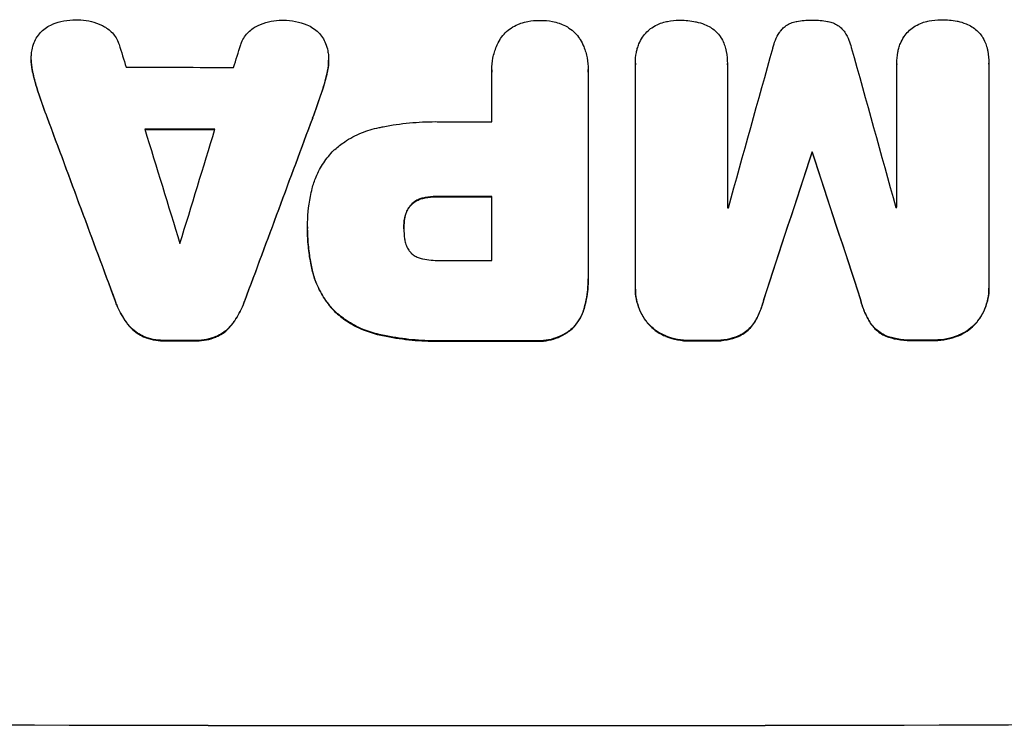
# Model space of a CAD drawing. Units: millimetres. Extents: x -7938 to 10537, y -6045 to 6641.
# Drawn here: x -2768 to -2635, y 3780 to 3875 of the extents above; entities that cross this region are included whole.
import ezdxf

# ---------------------------------------------------------------- set-up
doc = ezdxf.new("R2010")
doc.units = ezdxf.units.MM
doc.header["$LTSCALE"] = 20
doc.layers.add('2d', color=230, linetype='Continuous')

msp = doc.modelspace()

# ---------------------------------------------------------------- linework, layer by layer
at = {"layer": '2d'}
for p, q in [((-2766.38, 3869.88), (-2766.38, 3869.93)), ((-2726.33, 3869.78), (-2726.33, 3869.83)), ((-2685.02, 3869.42), (-2685.02, 3869.47)), ((-2685.02, 3839.29), (-2685.02, 3869.23)), ((-2672.63, 3869.3), (-2672.63, 3869.35)), ((-2672.63, 3869.25), (-2672.63, 3849.96)), ((-2649.82, 3869.32), (-2649.82, 3869.38)), ((-2649.82, 3850.01), (-2649.82, 3869.3)), ((-2637.42, 3869.38), (-2637.42, 3869.43)), ((-2637.42, 3869.33), (-2637.42, 3839.39)), ((-2704.35, 3868.5), (-2704.35, 3868.55)), ((-2704.34, 3861.52), (-2704.34, 3868.23)), ((-2691.37, 3868.51), (-2691.37, 3868.56)), ((-2691.37, 3868.23), (-2691.37, 3840.73)), ((-2661.22, 3857.44), (-2661.22, 3857.49)), ((-2704.34, 3842.86), (-2704.34, 3851.47)), ((-2729.17, 3847.39), (-2729.17, 3847.44)), ((-2729.17, 3846.93), (-2729.17, 3846.99)), ((-2716.2, 3847.19), (-2716.2, 3847.25)), ((-2691.37, 3840.35), (-2691.37, 3840.4)), ((-2685.02, 3839.01), (-2685.02, 3839.06)), ((-2637.41, 3839.1), (-2637.41, 3839.15))]:
    msp.add_line(p, q, dxfattribs=at)
for centre, major_axis, ratio, start_param, end_param in [((-2705.04, 3769.65), (-1097.88, 3542.06), 0.004588, 1.540493, 1.54136), ((-2705.04, 4034.6), (-1097.88, -3490.24), 0.004713, 1.524768, 1.525648), ((-2705.04, 3791.01), (-1097.9, -3927.98), 0.003793, 1.586864, 1.592351), ((-2705.04, 4105.06), (-1097.9, 3939.27), 0.003773, 1.629063, 1.634537), ((-2705.04, 3926.28), (1098, 0), 0.052336, -1.615035, -1.601842), ((-2705.04, 3760.31), (-1098.84, 2956.43), 0.006354, 1.534002, 1.542344), ((-2705.04, 3982.6), (-1098.84, -2958.62), 0.006346, 1.524058, 1.532387), ((-2705.04, 3918.99), (1098, 0), 0.052336, -1.576213, -1.570154), ((-2705.04, 3768.29), (-1097.88, 3569.22), 0.004525, 1.543554, 1.547875), ((-2705.04, 3917.96), (1099, 0), 0.052336, -1.612695, -1.604112), ((-2705.04, 4037.49), (-1097.88, -3587.26), 0.004483, 1.518518, 1.522817), ((-2705.04, 3781.29), (-1098.87, -3351.53), 0.005081, 1.589262, 1.595187), ((-2705.04, 4048.62), (-1098.87, 3353.43), 0.005076, 1.626173, 1.632096), ((-2705.04, 3908.94), (1099, 0), 0.052336, -1.576849, -1.570154), ((-2705.04, 3907.4), (1098, 0), 0.052336, -1.54127, -1.541158), ((-2705.04, 3907.4), (1098, 0), 0.052336, -1.520592, -1.520479), ((-2705.04, 3900.33), (1098, 0), 0.052336, -1.576268, -1.570154), ((-2705.04, 3889.52), (1099, 0), 0.052336, -1.610362, -1.606443), ((-2705.04, 3889.51), (1099, 0), 0.052336, -1.575771, -1.564824), ((-2705.04, 3889.52), (1099, 0), 0.052336, -1.545816, -1.543263), ((-2705.04, 3889.52), (1099, 0), 0.052336, -1.518552, -1.515986), ((-2705.04, 3837.77), (1099, 0), 0.052336, -1.707396, -1.434197)]:
    msp.add_ellipse(centre, major_axis=major_axis, ratio=ratio, start_param=start_param, end_param=end_param, dxfattribs=at)
at = {"layer": '2d', "extrusion": (0, 0, -1)}
for centre, major_axis, ratio, start_param, end_param in [((-2705.04, 3760.31), (-1097.84, 2953.73), 0.006354, -1.542302, -1.533953), ((-2705.04, 3982.6), (-1097.84, -2955.93), 0.006346, -1.532367, -1.524031), ((-2705.04, 3917.96), (-1098, 0), 0.052336, -1.537465, -1.528845), ((-2705.04, 3781.29), (-1097.87, -3348.48), 0.005081, -1.595224, -1.589293), ((-2705.04, 4048.62), (-1097.87, 3350.38), 0.005076, -1.632138, -1.626209), ((-2705.04, 3908.94), (-1098, 0), 0.052336, -1.571439, -1.564738), ((-2705.04, 3889.52), (-1098, 0), 0.052336, -1.535117, -1.531195), ((-2705.04, 3889.51), (-1098, 0), 0.052336, -1.576775, -1.565817), ((-2705.04, 3889.52), (-1098, 0), 0.052336, -1.598354, -1.5958), ((-2705.04, 3889.52), (-1098, 0), 0.052336, -1.625657, -1.623089), ((-2705.04, 3837.77), (-1100, 0), 0.052336, -1.707271, -1.434322)]:
    msp.add_ellipse(centre, major_axis=major_axis, ratio=ratio, start_param=start_param, end_param=end_param, dxfattribs=at)
at = {"layer": '2d'}
for points, knots in [([(-2765.59, 3872.94), (-2765.58, 3872.96), (-2765.56, 3872.99), (-2765.38, 3873.25), (-2765.19, 3873.48), (-2764.8, 3873.87), (-2764.57, 3874.06), (-2764.08, 3874.38), (-2763.82, 3874.53), (-2763.53, 3874.64), (-2763.52, 3874.65), (-2763.5, 3874.65)], [15.938678, 15.938678, 15.938678, 15.938678, 16.020251, 16.020251, 16.863171, 16.863171, 17.706763, 17.706763, 18.550356, 18.550356, 18.591819, 18.591819, 18.591819, 18.591819]), ([(-2763.5, 3874.65), (-2763.01, 3874.85), (-2762.51, 3875), (-2761.45, 3875.2), (-2760.89, 3875.25), (-2760.28, 3875.25), (-2760.19, 3875.25), (-2760.1, 3875.24)], [35.345773, 35.345773, 35.345773, 35.345773, 36.837128, 36.837128, 38.439482, 38.439482, 38.694226, 38.694226, 38.694226, 38.694226]), ([(-2760.1, 3875.24), (-2760.09, 3875.24), (-2760.08, 3875.24), (-2759.6, 3875.24), (-2759.12, 3875.2), (-2758.16, 3875.01), (-2757.68, 3874.86), (-2757.08, 3874.61), (-2756.94, 3874.55), (-2756.8, 3874.48)], [33.643491, 33.643491, 33.643491, 33.643491, 33.676392, 33.676392, 35.079931, 35.079931, 36.48347, 36.48347, 36.921872, 36.921872, 36.921872, 36.921872]), ([(-2756.8, 3874.48), (-2756.6, 3874.38), (-2756.4, 3874.27), (-2755.99, 3873.99), (-2755.78, 3873.82), (-2755.4, 3873.44), (-2755.22, 3873.23), (-2754.91, 3872.77), (-2754.78, 3872.52), (-2754.63, 3872.15), (-2754.59, 3872.05), (-2754.55, 3871.94)], [20.883946, 20.883946, 20.883946, 20.883946, 21.516106, 21.516106, 22.313403, 22.313403, 23.109705, 23.109705, 23.906007, 23.906007, 24.22928, 24.22928, 24.22928, 24.22928]), ([(-2738.16, 3871.9), (-2738.13, 3872.01), (-2738.09, 3872.11), (-2737.94, 3872.47), (-2737.8, 3872.73), (-2737.49, 3873.19), (-2737.31, 3873.41), (-2736.93, 3873.78), (-2736.72, 3873.96), (-2736.3, 3874.24), (-2736.12, 3874.35), (-2735.92, 3874.44)], [14.209065, 14.209065, 14.209065, 14.209065, 14.516561, 14.516561, 15.322976, 15.322976, 16.129391, 16.129391, 16.935978, 16.935978, 17.549514, 17.549514, 17.549514, 17.549514]), ([(-2735.92, 3874.44), (-2735.78, 3874.51), (-2735.64, 3874.57), (-2735.04, 3874.82), (-2734.56, 3874.96), (-2733.6, 3875.15), (-2733.12, 3875.19), (-2732.64, 3875.19), (-2732.62, 3875.19), (-2732.61, 3875.19)], [30.321362, 30.321362, 30.321362, 30.321362, 30.76243, 30.76243, 32.161071, 32.161071, 33.559712, 33.559712, 33.600777, 33.600777, 33.600777, 33.600777]), ([(-2732.61, 3875.19), (-2732.55, 3875.19), (-2732.49, 3875.19), (-2731.89, 3875.19), (-2731.33, 3875.14), (-2730.26, 3874.93), (-2729.75, 3874.78), (-2729.27, 3874.59)], [38.974591, 38.974591, 38.974591, 38.974591, 39.150701, 39.150701, 40.782022, 40.782022, 42.26559, 42.26559, 42.26559, 42.26559]), ([(-2729.27, 3874.59), (-2729.26, 3874.59), (-2729.26, 3874.58), (-2728.97, 3874.46), (-2728.69, 3874.31), (-2728.18, 3873.97), (-2727.94, 3873.77), (-2727.52, 3873.36), (-2727.33, 3873.12), (-2727.15, 3872.86), (-2727.15, 3872.86), (-2727.15, 3872.86)], [22.974437, 22.974437, 22.974437, 22.974437, 22.986075, 22.986075, 23.870194, 23.870194, 24.754314, 24.754314, 25.638297, 25.638297, 25.641792, 25.641792, 25.641792, 25.641792]), ([(-2703.25, 3872.61), (-2703.23, 3872.65), (-2703.2, 3872.68), (-2702.99, 3873.01), (-2702.77, 3873.27), (-2702.3, 3873.73), (-2702.04, 3873.95), (-2701.47, 3874.34), (-2701.16, 3874.5), (-2700.71, 3874.69), (-2700.57, 3874.74), (-2700.44, 3874.78)], [18.603323, 18.603323, 18.603323, 18.603323, 18.733404, 18.733404, 19.719364, 19.719364, 20.705333, 20.705333, 21.691301, 21.691301, 22.093061, 22.093061, 22.093061, 22.093061]), ([(-2700.44, 3874.78), (-2700.13, 3874.88), (-2699.82, 3874.96), (-2698.99, 3875.13), (-2698.48, 3875.17), (-2697.94, 3875.17), (-2697.89, 3875.17), (-2697.85, 3875.17)], [33.421447, 33.421447, 33.421447, 33.421447, 34.336968, 34.336968, 35.829875, 35.829875, 35.954834, 35.954834, 35.954834, 35.954834]), ([(-2697.85, 3875.17), (-2697.82, 3875.17), (-2697.78, 3875.17), (-2697.24, 3875.17), (-2696.72, 3875.13), (-2695.89, 3874.96), (-2695.58, 3874.88), (-2695.27, 3874.78)], [36.154571, 36.154571, 36.154571, 36.154571, 36.260037, 36.260037, 37.770924, 37.770924, 38.682206, 38.682206, 38.682206, 38.682206]), ([(-2695.27, 3874.78), (-2695.14, 3874.74), (-2695.01, 3874.69), (-2694.56, 3874.51), (-2694.25, 3874.34), (-2693.67, 3873.95), (-2693.41, 3873.73), (-2692.94, 3873.27), (-2692.72, 3873), (-2692.51, 3872.68), (-2692.48, 3872.65), (-2692.46, 3872.61)], [25.400836, 25.400836, 25.400836, 25.400836, 25.792524, 25.792524, 26.784562, 26.784562, 27.7766, 27.7766, 28.768619, 28.768619, 28.88908, 28.88908, 28.88908, 28.88908]), ([(-2684.07, 3872.9), (-2684.06, 3872.91), (-2684.06, 3872.92), (-2683.88, 3873.18), (-2683.68, 3873.41), (-2683.27, 3873.83), (-2683.04, 3874.02), (-2682.76, 3874.2), (-2682.75, 3874.22), (-2682.73, 3874.23)], [16.676882, 16.676882, 16.676882, 16.676882, 16.703195, 16.703195, 17.582243, 17.582243, 18.461415, 18.461415, 18.518849, 18.518849, 18.518849, 18.518849]), ([(-2682.73, 3874.23), (-2682.45, 3874.41), (-2682.15, 3874.56), (-2681.56, 3874.81), (-2681.28, 3874.9), (-2680.99, 3874.97)], [22.04685, 22.04685, 22.04685, 22.04685, 22.995756, 22.995756, 23.846902, 23.846902, 23.846902, 23.846902]), ([(-2680.99, 3874.97), (-2680.89, 3874.99), (-2680.79, 3875.01), (-2680.16, 3875.14), (-2679.64, 3875.19), (-2679.11, 3875.19), (-2679.09, 3875.19), (-2679.08, 3875.19)], [34.800978, 34.800978, 34.800978, 34.800978, 35.094777, 35.094777, 36.620795, 36.620795, 36.672328, 36.672328, 36.672328, 36.672328]), ([(-2679.08, 3875.19), (-2679.04, 3875.19), (-2679, 3875.19), (-2678.3, 3875.19), (-2677.6, 3875.13), (-2676.88, 3874.99), (-2676.86, 3874.98), (-2676.83, 3874.97)], [48.233524, 48.233524, 48.233524, 48.233524, 48.339027, 48.339027, 50.353681, 50.353681, 50.436527, 50.436527, 50.436527, 50.436527]), ([(-2676.83, 3874.97), (-2676.45, 3874.9), (-2676.07, 3874.78), (-2675.43, 3874.52), (-2675.17, 3874.39), (-2674.91, 3874.24)], [28.653176, 28.653176, 28.653176, 28.653176, 29.761939, 29.761939, 30.603096, 30.603096, 30.603096, 30.603096]), ([(-2674.91, 3874.24), (-2674.86, 3874.2), (-2674.81, 3874.17), (-2674.52, 3873.98), (-2674.3, 3873.8), (-2673.92, 3873.41), (-2673.73, 3873.19), (-2673.56, 3872.94), (-2673.56, 3872.93), (-2673.55, 3872.91)], [22.0472, 22.0472, 22.0472, 22.0472, 22.219084, 22.219084, 23.042105, 23.042105, 23.864966, 23.864966, 23.910522, 23.910522, 23.910522, 23.910522]), ([(-2665.41, 3873.83), (-2665.35, 3873.9), (-2665.29, 3873.97), (-2665.06, 3874.19), (-2664.89, 3874.34), (-2664.5, 3874.6), (-2664.29, 3874.71), (-2663.85, 3874.9), (-2663.62, 3874.97), (-2663.36, 3875.02), (-2663.33, 3875.02), (-2663.29, 3875.03)], [13.144645, 13.144645, 13.144645, 13.144645, 13.414947, 13.414947, 14.085994, 14.085994, 14.75704, 14.75704, 15.428086, 15.428086, 15.520583, 15.520583, 15.520583, 15.520583]), ([(-2663.29, 3875.03), (-2662.64, 3875.16), (-2661.98, 3875.22), (-2661.29, 3875.22), (-2661.25, 3875.22), (-2661.21, 3875.22)], [45.293164, 45.293164, 45.293164, 45.293164, 47.211378, 47.211378, 47.340901, 47.340901, 47.340901, 47.340901]), ([(-2661.21, 3875.22), (-2661.17, 3875.22), (-2661.14, 3875.22), (-2660.46, 3875.22), (-2659.79, 3875.16), (-2659.13, 3875.04)], [48.206092, 48.206092, 48.206092, 48.206092, 48.306319, 48.306319, 50.24545, 50.24545, 50.24545, 50.24545]), ([(-2659.13, 3875.04), (-2659.11, 3875.03), (-2659.09, 3875.03), (-2658.84, 3874.98), (-2658.6, 3874.91), (-2658.16, 3874.73), (-2657.94, 3874.61), (-2657.54, 3874.35), (-2657.36, 3874.2), (-2657.14, 3873.98), (-2657.08, 3873.91), (-2657.03, 3873.85)], [17.039196, 17.039196, 17.039196, 17.039196, 17.097236, 17.097236, 17.781318, 17.781318, 18.465399, 18.465399, 19.14948, 19.14948, 19.403876, 19.403876, 19.403876, 19.403876]), ([(-2648.85, 3872.97), (-2648.85, 3872.97), (-2648.84, 3872.98), (-2648.67, 3873.24), (-2648.47, 3873.48), (-2648.06, 3873.89), (-2647.82, 3874.09), (-2647.55, 3874.27), (-2647.54, 3874.28), (-2647.52, 3874.29)], [16.686004, 16.686004, 16.686004, 16.686004, 16.711614, 16.711614, 17.590553, 17.590553, 18.470877, 18.470877, 18.529041, 18.529041, 18.529041, 18.529041]), ([(-2647.52, 3874.29), (-2647.24, 3874.47), (-2646.94, 3874.63), (-2646.35, 3874.88), (-2646.06, 3874.97), (-2645.77, 3875.04)], [22.059154, 22.059154, 22.059154, 22.059154, 23.009246, 23.009246, 23.860933, 23.860933, 23.860933, 23.860933]), ([(-2645.77, 3875.04), (-2645.67, 3875.06), (-2645.57, 3875.09), (-2644.95, 3875.21), (-2644.42, 3875.26), (-2643.9, 3875.26), (-2643.88, 3875.26), (-2643.86, 3875.26)], [34.82153, 34.82153, 34.82153, 34.82153, 35.115595, 35.115595, 36.643518, 36.643518, 36.695117, 36.695117, 36.695117, 36.695117]), ([(-2643.86, 3875.26), (-2643.83, 3875.26), (-2643.79, 3875.26), (-2643.09, 3875.26), (-2642.39, 3875.2), (-2641.67, 3875.06), (-2641.64, 3875.06), (-2641.62, 3875.05)], [48.263235, 48.263235, 48.263235, 48.263235, 48.368873, 48.368873, 50.386485, 50.386485, 50.469031, 50.469031, 50.469031, 50.469031]), ([(-2641.62, 3875.05), (-2641.24, 3874.98), (-2640.86, 3874.86), (-2640.22, 3874.6), (-2639.95, 3874.47), (-2639.7, 3874.32)], [28.672297, 28.672297, 28.672297, 28.672297, 29.783074, 29.783074, 30.624458, 30.624458, 30.624458, 30.624458]), ([(-2639.7, 3874.32), (-2639.65, 3874.28), (-2639.6, 3874.25), (-2639.31, 3874.06), (-2639.09, 3873.88), (-2638.7, 3873.49), (-2638.52, 3873.27), (-2638.35, 3873.02), (-2638.34, 3873.01), (-2638.33, 3873)], [22.062941, 22.062941, 22.062941, 22.062941, 22.235876, 22.235876, 23.060172, 23.060172, 23.882899, 23.882899, 23.927616, 23.927616, 23.927616, 23.927616]), ([(-2766.36, 3870.5), (-2766.35, 3870.73), (-2766.32, 3870.96), (-2766.2, 3871.54), (-2766.1, 3871.88), (-2765.86, 3872.46), (-2765.73, 3872.71), (-2765.59, 3872.94)], [16.293038, 16.293038, 16.293038, 16.293038, 16.980829, 16.980829, 17.979384, 17.979384, 18.757092, 18.757092, 18.757092, 18.757092]), ([(-2684.76, 3871.38), (-2684.7, 3871.59), (-2684.63, 3871.8), (-2684.41, 3872.32), (-2684.25, 3872.62), (-2684.07, 3872.9)], [17.699318, 17.699318, 17.699318, 17.699318, 18.327807, 18.327807, 19.287621, 19.287621, 19.287621, 19.287621]), ([(-2673.55, 3872.91), (-2673.38, 3872.66), (-2673.23, 3872.38), (-2673.02, 3871.87), (-2672.94, 3871.63), (-2672.88, 3871.39)], [28.18746, 28.18746, 28.18746, 28.18746, 29.064674, 29.064674, 29.766343, 29.766343, 29.766343, 29.766343]), ([(-2666.49, 3871.51), (-2666.41, 3871.85), (-2666.31, 3872.18), (-2666.02, 3872.87), (-2665.84, 3873.21), (-2665.56, 3873.63), (-2665.48, 3873.73), (-2665.41, 3873.83)], [18.819702, 18.819702, 18.819702, 18.819702, 19.812013, 19.812013, 20.912413, 20.912413, 21.268162, 21.268162, 21.268162, 21.268162]), ([(-2657.03, 3873.85), (-2656.96, 3873.76), (-2656.89, 3873.67), (-2656.61, 3873.25), (-2656.42, 3872.89), (-2656.13, 3872.2), (-2656.02, 3871.86), (-2655.95, 3871.53)], [32.870997, 32.870997, 32.870997, 32.870997, 33.190818, 33.190818, 34.335092, 34.335092, 35.317086, 35.317086, 35.317086, 35.317086]), ([(-2649.54, 3871.44), (-2649.49, 3871.65), (-2649.41, 3871.86), (-2649.2, 3872.38), (-2649.04, 3872.69), (-2648.85, 3872.97)], [17.709702, 17.709702, 17.709702, 17.709702, 18.338574, 18.338574, 19.298384, 19.298384, 19.298384, 19.298384]), ([(-2638.33, 3873), (-2638.17, 3872.74), (-2638.02, 3872.46), (-2637.81, 3871.95), (-2637.73, 3871.71), (-2637.67, 3871.48)], [28.207228, 28.207228, 28.207228, 28.207228, 29.084429, 29.084429, 29.786574, 29.786574, 29.786574, 29.786574]), ([(-2727.15, 3872.86), (-2726.99, 3872.61), (-2726.86, 3872.34), (-2726.61, 3871.75), (-2726.51, 3871.41), (-2726.4, 3870.85), (-2726.37, 3870.63), (-2726.35, 3870.42)], [-2.818179, -2.818179, -2.818179, -2.818179, -1.972109, -1.972109, -0.986055, -0.986055, -0.345862, -0.345862, -0.345862, -0.345862]), ([(-2704.34, 3868.23), (-2704.34, 3868.34), (-2704.35, 3868.44), (-2704.35, 3869.06), (-2704.3, 3869.58), (-2704.09, 3870.63), (-2703.94, 3871.15), (-2703.59, 3871.98), (-2703.43, 3872.3), (-2703.25, 3872.61)], [24.107783, 24.107783, 24.107783, 24.107783, 24.42564, 24.42564, 25.952213, 25.952213, 27.478786, 27.478786, 28.49213, 28.49213, 28.49213, 28.49213]), ([(-2692.46, 3872.61), (-2692.28, 3872.3), (-2692.12, 3871.98), (-2691.77, 3871.15), (-2691.62, 3870.63), (-2691.41, 3869.59), (-2691.37, 3869.07), (-2691.37, 3868.56), (-2691.37, 3868.45), (-2691.37, 3868.34), (-2691.37, 3868.23)], [-4.060716, -4.060716, -4.060716, -4.060716, -3.039232, -3.039232, -1.519616, -1.519616, 0, 0, 0, 0.324666, 0.324666, 0.324666, 0.324666]), ([(-2766.19, 3868.26), (-2766.21, 3868.35), (-2766.23, 3868.43), (-2766.34, 3868.99), (-2766.38, 3869.47), (-2766.38, 3870.12), (-2766.37, 3870.3), (-2766.36, 3870.5)], [20.60928, 20.60928, 20.60928, 20.60928, 20.852066, 20.852066, 22.241233, 22.241233, 22.802143, 22.802143, 22.802143, 22.802143]), ([(-2726.35, 3870.42), (-2726.34, 3870.22), (-2726.33, 3870.03), (-2726.33, 3869.83), (-2726.33, 3869.38), (-2726.37, 3868.92), (-2726.48, 3868.36), (-2726.5, 3868.27), (-2726.52, 3868.18)], [-0.57537, -0.57537, -0.57537, -0.57537, 0, 0, 0, 1.358415, 1.358415, 1.617195, 1.617195, 1.617195, 1.617195]), ([(-2685.02, 3869.23), (-2685.02, 3869.31), (-2685.02, 3869.39), (-2685.02, 3869.91), (-2684.98, 3870.37), (-2684.85, 3871.01), (-2684.81, 3871.2), (-2684.76, 3871.38)], [21.116657, 21.116657, 21.116657, 21.116657, 21.351667, 21.351667, 22.685913, 22.685913, 23.221207, 23.221207, 23.221207, 23.221207]), ([(-2672.88, 3871.39), (-2672.85, 3871.25), (-2672.81, 3871.11), (-2672.68, 3870.42), (-2672.63, 3869.88), (-2672.63, 3869.35), (-2672.63, 3869.32), (-2672.63, 3869.28), (-2672.63, 3869.25)], [-1.999607, -1.999607, -1.999607, -1.999607, -1.581052, -1.581052, 0, 0, 0, 0.102991, 0.102991, 0.102991, 0.102991]), ([(-2649.82, 3869.3), (-2649.82, 3869.32), (-2649.82, 3869.35), (-2649.82, 3869.87), (-2649.77, 3870.38), (-2649.64, 3871.07), (-2649.59, 3871.26), (-2649.54, 3871.44)], [23.680274, 23.680274, 23.680274, 23.680274, 23.761063, 23.761063, 25.244749, 25.244749, 25.782606, 25.782606, 25.782606, 25.782606]), ([(-2637.67, 3871.48), (-2637.63, 3871.33), (-2637.6, 3871.19), (-2637.47, 3870.51), (-2637.42, 3869.96), (-2637.42, 3869.43), (-2637.42, 3869.4), (-2637.42, 3869.37), (-2637.42, 3869.33)], [-1.999776, -1.999776, -1.999776, -1.999776, -1.581521, -1.581521, 0, 0, 0, 0.102992, 0.102992, 0.102992, 0.102992]), ([(-2766.38, 3869.88), (-2766.38, 3869.41), (-2766.34, 3868.94), (-2766.23, 3868.38), (-2766.21, 3868.29), (-2766.19, 3868.21)], [22.241208, 22.241208, 22.241208, 22.241208, 23.630874, 23.630874, 23.87319, 23.87319, 23.87319, 23.87319]), ([(-2726.52, 3868.13), (-2726.5, 3868.22), (-2726.48, 3868.31), (-2726.37, 3868.86), (-2726.33, 3869.33), (-2726.33, 3869.78)], [-1.6172, -1.6172, -1.6172, -1.6172, -1.358504, -1.358504, 0, 0, 0, 0]), ([(-2765.35, 3865.29), (-2765.47, 3865.61), (-2765.57, 3865.94), (-2765.87, 3866.93), (-2766.04, 3867.6), (-2766.19, 3868.26)], [71.451676, 71.451676, 71.451676, 71.451676, 72.428601, 72.428601, 74.381054, 74.381054, 74.381054, 74.381054]), ([(-2766.19, 3868.21), (-2766.04, 3867.54), (-2765.87, 3866.88), (-2765.57, 3865.89), (-2765.47, 3865.56), (-2765.35, 3865.23)], [85.461029, 85.461029, 85.461029, 85.461029, 87.41348, 87.41348, 88.390406, 88.390406, 88.390406, 88.390406]), ([(-2726.52, 3868.18), (-2726.67, 3867.53), (-2726.84, 3866.87), (-2727.14, 3865.88), (-2727.25, 3865.54), (-2727.36, 3865.21)], [5.554115, 5.554115, 5.554115, 5.554115, 7.48268, 7.48268, 8.483559, 8.483559, 8.483559, 8.483559]), ([(-2719.53, 3860.75), (-2719.35, 3860.78), (-2719.17, 3860.82), (-2717.81, 3861.09), (-2716.62, 3861.26), (-2714.26, 3861.48), (-2713.09, 3861.54), (-2711.62, 3861.54), (-2711.31, 3861.53), (-2710.99, 3861.52)], [158.427643, 158.427643, 158.427643, 158.427643, 158.956412, 158.956412, 162.412265, 162.412265, 165.868118, 165.868118, 166.806143, 166.806143, 166.806143, 166.806143]), ([(-2725.48, 3857.81), (-2725.07, 3858.17), (-2724.63, 3858.51), (-2723.47, 3859.29), (-2722.71, 3859.7), (-2721.15, 3860.34), (-2720.35, 3860.58), (-2719.53, 3860.75)], [49.089209, 49.089209, 49.089209, 49.089209, 50.687534, 50.687534, 53.101428, 53.101428, 55.467007, 55.467007, 55.467007, 55.467007]), ([(-2728.54, 3852.53), (-2728.41, 3853.06), (-2728.24, 3853.59), (-2727.74, 3854.78), (-2727.4, 3855.42), (-2726.59, 3856.61), (-2726.14, 3857.16), (-2725.6, 3857.7), (-2725.54, 3857.76), (-2725.48, 3857.81)], [35.525745, 35.525745, 35.525745, 35.525745, 37.095546, 37.095546, 39.156349, 39.156349, 41.217151, 41.217151, 41.455763, 41.455763, 41.455763, 41.455763]), ([(-2729.17, 3847.21), (-2729.17, 3847.29), (-2729.17, 3847.37), (-2729.17, 3848.76), (-2729.04, 3850.12), (-2728.71, 3851.82), (-2728.63, 3852.17), (-2728.54, 3852.53)], [62.878774, 62.878774, 62.878774, 62.878774, 63.111175, 63.111175, 67.055623, 67.055623, 68.091775, 68.091775, 68.091775, 68.091775]), ([(-2713.66, 3851.26), (-2713.82, 3851.22), (-2713.99, 3851.17), (-2714.34, 3851.02), (-2714.53, 3850.92), (-2714.88, 3850.69), (-2715.04, 3850.55), (-2715.21, 3850.38), (-2715.25, 3850.35), (-2715.28, 3850.31)], [5.529296, 5.529296, 5.529296, 5.529296, 6.011514, 6.011514, 6.612674, 6.612674, 7.213834, 7.213834, 7.35445, 7.35445, 7.35445, 7.35445]), ([(-2715.28, 3850.26), (-2715.25, 3850.29), (-2715.21, 3850.33), (-2715.04, 3850.5), (-2714.88, 3850.63), (-2714.53, 3850.87), (-2714.34, 3850.97), (-2713.99, 3851.12), (-2713.82, 3851.17), (-2713.66, 3851.21)], [11.882414, 11.882414, 11.882414, 11.882414, 12.023008, 12.023008, 12.624173, 12.624173, 13.225338, 13.225338, 13.707567, 13.707567, 13.707567, 13.707567]), ([(-2711.7, 3851.47), (-2711.76, 3851.47), (-2711.82, 3851.47), (-2712.35, 3851.48), (-2712.83, 3851.43), (-2713.43, 3851.31), (-2713.54, 3851.29), (-2713.66, 3851.26)], [10.951019, 10.951019, 10.951019, 10.951019, 11.140013, 11.140013, 12.532565, 12.532565, 12.875474, 12.875474, 12.875474, 12.875474]), ([(-2713.66, 3851.21), (-2713.54, 3851.24), (-2713.43, 3851.26), (-2712.83, 3851.38), (-2712.35, 3851.42), (-2711.82, 3851.42), (-2711.76, 3851.42), (-2711.7, 3851.42)], [31.684977, 31.684977, 31.684977, 31.684977, 32.027886, 32.027886, 33.420437, 33.420437, 33.609432, 33.609432, 33.609432, 33.609432]), ([(-2715.28, 3850.31), (-2715.36, 3850.21), (-2715.44, 3850.11), (-2715.65, 3849.8), (-2715.76, 3849.59), (-2715.95, 3849.14), (-2716.02, 3848.91), (-2716.07, 3848.62), (-2716.08, 3848.57), (-2716.09, 3848.51)], [8.495259, 8.495259, 8.495259, 8.495259, 8.871308, 8.871308, 9.553713, 9.553713, 10.236119, 10.236119, 10.398056, 10.398056, 10.398056, 10.398056]), ([(-2716.09, 3848.46), (-2716.08, 3848.51), (-2716.07, 3848.57), (-2716.02, 3848.86), (-2715.95, 3849.09), (-2715.76, 3849.54), (-2715.65, 3849.75), (-2715.44, 3850.06), (-2715.36, 3850.16), (-2715.28, 3850.26)], [11.438994, 11.438994, 11.438994, 11.438994, 11.600925, 11.600925, 12.283324, 12.283324, 12.965724, 12.965724, 13.341791, 13.341791, 13.341791, 13.341791]), ([(-2716.09, 3848.51), (-2716.16, 3848.1), (-2716.2, 3847.69), (-2716.2, 3847.27), (-2716.2, 3847.26), (-2716.2, 3847.25)], [20.431086, 20.431086, 20.431086, 20.431086, 21.630945, 21.630945, 21.672494, 21.672494, 21.672494, 21.672494]), ([(-2728.54, 3841.61), (-2728.61, 3841.9), (-2728.67, 3842.19), (-2728.88, 3843.24), (-2728.99, 3844), (-2729.13, 3845.5), (-2729.17, 3846.25), (-2729.17, 3847.06), (-2729.17, 3847.14), (-2729.17, 3847.21)], [65.302515, 65.302515, 65.302515, 65.302515, 66.162566, 66.162566, 68.367986, 68.367986, 70.573406, 70.573406, 70.800363, 70.800363, 70.800363, 70.800363]), ([(-2729.17, 3846.93), (-2729.17, 3846.2), (-2729.13, 3845.45), (-2728.99, 3843.95), (-2728.88, 3843.19), (-2728.67, 3842.14), (-2728.61, 3841.85), (-2728.54, 3841.55)], [70.573402, 70.573402, 70.573402, 70.573402, 72.778825, 72.778825, 74.984249, 74.984249, 75.844293, 75.844293, 75.844293, 75.844293]), ([(-2716.2, 3847.25), (-2716.2, 3847.22), (-2716.2, 3847.19), (-2716.2, 3846.71), (-2716.16, 3846.25), (-2716.09, 3845.79)], [26.616766, 26.616766, 26.616766, 26.616766, 26.707784, 26.707784, 28.045492, 28.045492, 28.045492, 28.045492]), ([(-2716.09, 3845.79), (-2716.08, 3845.7), (-2716.07, 3845.6), (-2716, 3845.28), (-2715.94, 3845.06), (-2715.76, 3844.63), (-2715.65, 3844.43), (-2715.45, 3844.13), (-2715.36, 3844.02), (-2715.28, 3843.92)], [10.813696, 10.813696, 10.813696, 10.813696, 11.094647, 11.094647, 11.747271, 11.747271, 12.399896, 12.399896, 12.78783, 12.78783, 12.78783, 12.78783]), ([(-2715.28, 3843.92), (-2715.27, 3843.91), (-2715.26, 3843.9), (-2715.12, 3843.76), (-2714.97, 3843.64), (-2714.64, 3843.42), (-2714.47, 3843.32), (-2714.1, 3843.17), (-2713.9, 3843.11), (-2713.69, 3843.07), (-2713.68, 3843.07), (-2713.66, 3843.06)], [11.23439, 11.23439, 11.23439, 11.23439, 11.271847, 11.271847, 11.835454, 11.835454, 12.399061, 12.399061, 12.962668, 12.962668, 13.013249, 13.013249, 13.013249, 13.013249]), ([(-2713.66, 3843.06), (-2712.91, 3842.92), (-2712.17, 3842.86), (-2711.31, 3842.86), (-2711.18, 3842.86), (-2711.05, 3842.86)], [51.844381, 51.844381, 51.844381, 51.844381, 54.016853, 54.016853, 54.404284, 54.404284, 54.404284, 54.404284]), ([(-2725.48, 3836.02), (-2725.97, 3836.52), (-2726.43, 3837.08), (-2727.27, 3838.33), (-2727.65, 3839.02), (-2728.2, 3840.35), (-2728.4, 3840.98), (-2728.54, 3841.61)], [26.819346, 26.819346, 26.819346, 26.819346, 28.909681, 28.909681, 31.13351, 31.13351, 32.97729, 32.97729, 32.97729, 32.97729]), ([(-2728.54, 3841.55), (-2728.4, 3840.92), (-2728.2, 3840.3), (-2727.65, 3838.97), (-2727.27, 3838.27), (-2726.43, 3837.02), (-2725.97, 3836.46), (-2725.48, 3835.96)], [38.185038, 38.185038, 38.185038, 38.185038, 40.028684, 40.028684, 42.252444, 42.252444, 44.342984, 44.342984, 44.342984, 44.342984]), ([(-2691.37, 3840.73), (-2691.37, 3840.62), (-2691.37, 3840.51), (-2691.37, 3840.4), (-2691.37, 3839.49), (-2691.46, 3838.54), (-2691.71, 3837.27), (-2691.78, 3836.94), (-2691.87, 3836.61)], [-0.321666, -0.321666, -0.321666, -0.321666, 0, 0, 0, 2.752515, 2.752515, 3.714004, 3.714004, 3.714004, 3.714004]), ([(-2691.87, 3836.56), (-2691.78, 3836.89), (-2691.71, 3837.22), (-2691.46, 3838.49), (-2691.37, 3839.44), (-2691.37, 3840.35)], [-3.714005, -3.714005, -3.714005, -3.714005, -2.752519, -2.752519, 0, 0, 0, 0]), ([(-2683.29, 3834.36), (-2683.46, 3834.57), (-2683.63, 3834.78), (-2684.05, 3835.41), (-2684.28, 3835.84), (-2684.65, 3836.73), (-2684.79, 3837.2), (-2684.97, 3838.14), (-2685.02, 3838.61), (-2685.02, 3839.14), (-2685.02, 3839.21), (-2685.02, 3839.29)], [17.046621, 17.046621, 17.046621, 17.046621, 17.827949, 17.827949, 19.199131, 19.199131, 20.570313, 20.570313, 21.941494, 21.941494, 22.164255, 22.164255, 22.164255, 22.164255]), ([(-2685.02, 3839.01), (-2685.02, 3838.56), (-2684.97, 3838.08), (-2684.79, 3837.14), (-2684.65, 3836.68), (-2684.28, 3835.78), (-2684.05, 3835.35), (-2683.63, 3834.73), (-2683.46, 3834.52), (-2683.29, 3834.31)], [21.941488, 21.941488, 21.941488, 21.941488, 23.31267, 23.31267, 24.683851, 24.683851, 26.055033, 26.055033, 26.836361, 26.836361, 26.836361, 26.836361]), ([(-2637.42, 3839.39), (-2637.42, 3839.31), (-2637.41, 3839.23), (-2637.41, 3839.15), (-2637.41, 3838.7), (-2637.46, 3838.23), (-2637.64, 3837.3), (-2637.78, 3836.83), (-2638.15, 3835.94), (-2638.38, 3835.51), (-2638.8, 3834.89), (-2638.97, 3834.66), (-2639.15, 3834.46)], [-0.23204, -0.23204, -0.23204, -0.23204, 0, 0, 0, 1.363715, 1.363715, 2.72743, 2.72743, 4.091145, 4.091145, 4.890323, 4.890323, 4.890323, 4.890323]), ([(-2639.15, 3834.4), (-2638.97, 3834.61), (-2638.8, 3834.83), (-2638.38, 3835.46), (-2638.15, 3835.89), (-2637.78, 3836.78), (-2637.64, 3837.24), (-2637.46, 3838.18), (-2637.41, 3838.65), (-2637.41, 3839.1)], [-4.89032, -4.89032, -4.89032, -4.89032, -4.091146, -4.091146, -2.72743, -2.72743, -1.363715, -1.363715, 0, 0, 0, 0]), ([(-2753.44, 3834.39), (-2753.55, 3834.53), (-2753.65, 3834.68), (-2754.18, 3835.47), (-2754.55, 3836.16), (-2754.94, 3837.09), (-2755.01, 3837.29), (-2755.08, 3837.49)], [28.349084, 28.349084, 28.349084, 28.349084, 28.859526, 28.859526, 31.079167, 31.079167, 31.681824, 31.681824, 31.681824, 31.681824]), ([(-2755.08, 3837.43), (-2755.01, 3837.23), (-2754.94, 3837.04), (-2754.55, 3836.11), (-2754.18, 3835.42), (-2753.65, 3834.63), (-2753.55, 3834.48), (-2753.44, 3834.34)], [39.355001, 39.355001, 39.355001, 39.355001, 39.956756, 39.956756, 42.175921, 42.175921, 42.687722, 42.687722, 42.687722, 42.687722]), ([(-2737.63, 3837.45), (-2737.7, 3837.25), (-2737.77, 3837.06), (-2738.16, 3836.13), (-2738.54, 3835.43), (-2739.07, 3834.64), (-2739.17, 3834.5), (-2739.27, 3834.36)], [3.88497, 3.88497, 3.88497, 3.88497, 4.480374, 4.480374, 6.720562, 6.720562, 7.2163, 7.2163, 7.2163, 7.2163]), ([(-2739.27, 3834.31), (-2739.17, 3834.45), (-2739.07, 3834.59), (-2738.54, 3835.38), (-2738.16, 3836.08), (-2737.77, 3837.01), (-2737.7, 3837.2), (-2737.63, 3837.4)], [64.491549, 64.491549, 64.491549, 64.491549, 64.988258, 64.988258, 67.228105, 67.228105, 67.822867, 67.822867, 67.822867, 67.822867]), ([(-2667.73, 3837.64), (-2667.85, 3837.09), (-2668.03, 3836.54), (-2668.48, 3835.44), (-2668.77, 3834.89), (-2669.1, 3834.38)], [2.154689, 2.154689, 2.154689, 2.154689, 3.771688, 3.771688, 5.513146, 5.513146, 5.513146, 5.513146]), ([(-2669.1, 3834.33), (-2668.77, 3834.84), (-2668.48, 3835.39), (-2668.03, 3836.49), (-2667.85, 3837.04), (-2667.73, 3837.59)], [54.843812, 54.843812, 54.843812, 54.843812, 56.585269, 56.585269, 58.202269, 58.202269, 58.202269, 58.202269]), ([(-2653.34, 3834.42), (-2653.67, 3834.93), (-2653.96, 3835.48), (-2654.41, 3836.58), (-2654.59, 3837.12), (-2654.72, 3837.67)], [26.438315, 26.438315, 26.438315, 26.438315, 28.190673, 28.190673, 29.79455, 29.79455, 29.79455, 29.79455]), ([(-2654.72, 3837.62), (-2654.59, 3837.07), (-2654.41, 3836.53), (-2653.96, 3835.43), (-2653.67, 3834.88), (-2653.34, 3834.36)], [34.633292, 34.633292, 34.633292, 34.633292, 36.238454, 36.238454, 37.989587, 37.989587, 37.989587, 37.989587]), ([(-2719.53, 3832.9), (-2720.26, 3833.06), (-2720.99, 3833.29), (-2722.47, 3833.91), (-2723.22, 3834.31), (-2724.48, 3835.16), (-2725, 3835.57), (-2725.48, 3836.02)], [21.932414, 21.932414, 21.932414, 21.932414, 24.061086, 24.061086, 26.4674, 26.4674, 28.397977, 28.397977, 28.397977, 28.397977]), ([(-2725.48, 3835.96), (-2725, 3835.52), (-2724.48, 3835.1), (-2723.22, 3834.26), (-2722.47, 3833.85), (-2720.99, 3833.24), (-2720.26, 3833.01), (-2719.53, 3832.85)], [48.597906, 48.597906, 48.597906, 48.597906, 50.528703, 50.528703, 52.934942, 52.934942, 55.063468, 55.063468, 55.063468, 55.063468]), ([(-2691.87, 3836.61), (-2691.94, 3836.33), (-2692.04, 3836.04), (-2692.32, 3835.37), (-2692.52, 3835), (-2692.98, 3834.31), (-2693.25, 3833.99), (-2693.53, 3833.71), (-2693.53, 3833.7), (-2693.54, 3833.7)], [1.546176, 1.546176, 1.546176, 1.546176, 2.391548, 2.391548, 3.587322, 3.587322, 4.783096, 4.783096, 4.791393, 4.791393, 4.791393, 4.791393]), ([(-2693.54, 3833.65), (-2693.53, 3833.65), (-2693.53, 3833.65), (-2693.25, 3833.94), (-2692.98, 3834.25), (-2692.52, 3834.95), (-2692.32, 3835.32), (-2692.04, 3835.99), (-2691.94, 3836.27), (-2691.87, 3836.56)], [33.473361, 33.473361, 33.473361, 33.473361, 33.481706, 33.481706, 34.677468, 34.677468, 35.873229, 35.873229, 36.718578, 36.718578, 36.718578, 36.718578]), ([(-2639.15, 3834.46), (-2639.22, 3834.37), (-2639.31, 3834.28), (-2639.68, 3833.91), (-2640, 3833.64), (-2640.72, 3833.16), (-2641.1, 3832.95), (-2641.53, 3832.77), (-2641.55, 3832.76), (-2641.57, 3832.75)], [4.561453, 4.561453, 4.561453, 4.561453, 4.910264, 4.910264, 6.140074, 6.140074, 7.369883, 7.369883, 7.440153, 7.440153, 7.440153, 7.440153]), ([(-2751.26, 3832.64), (-2751.55, 3832.77), (-2751.82, 3832.92), (-2752.38, 3833.3), (-2752.67, 3833.54), (-2753.1, 3833.97), (-2753.28, 3834.17), (-2753.44, 3834.39)], [10.856914, 10.856914, 10.856914, 10.856914, 11.735856, 11.735856, 12.803007, 12.803007, 13.582138, 13.582138, 13.582138, 13.582138]), ([(-2753.44, 3834.34), (-2753.28, 3834.12), (-2753.1, 3833.92), (-2752.67, 3833.49), (-2752.38, 3833.25), (-2751.82, 3832.87), (-2751.55, 3832.72), (-2751.26, 3832.59)], [20.556921, 20.556921, 20.556921, 20.556921, 21.335081, 21.335081, 22.402483, 22.402483, 23.282143, 23.282143, 23.282143, 23.282143]), ([(-2739.27, 3834.36), (-2739.43, 3834.15), (-2739.61, 3833.95), (-2740.04, 3833.51), (-2740.33, 3833.28), (-2740.89, 3832.9), (-2741.16, 3832.75), (-2741.45, 3832.62)], [3.487459, 3.487459, 3.487459, 3.487459, 4.264583, 4.264583, 5.331395, 5.331395, 6.213295, 6.213295, 6.213295, 6.213295]), ([(-2741.45, 3832.57), (-2741.16, 3832.7), (-2740.89, 3832.85), (-2740.33, 3833.23), (-2740.04, 3833.46), (-2739.61, 3833.89), (-2739.43, 3834.09), (-2739.27, 3834.31)], [27.915322, 27.915322, 27.915322, 27.915322, 28.796796, 28.796796, 29.863459, 29.863459, 30.641156, 30.641156, 30.641156, 30.641156]), ([(-2693.54, 3833.7), (-2693.74, 3833.53), (-2693.95, 3833.37), (-2694.56, 3832.96), (-2694.97, 3832.74), (-2695.82, 3832.39), (-2696.27, 3832.25), (-2697.16, 3832.08), (-2697.61, 3832.03), (-2698.19, 3832.03), (-2698.34, 3832.04), (-2698.48, 3832.05)], [5.759192, 5.759192, 5.759192, 5.759192, 6.53558, 6.53558, 7.842711, 7.842711, 9.149843, 9.149843, 10.456975, 10.456975, 10.884858, 10.884858, 10.884858, 10.884858]), ([(-2698.48, 3831.99), (-2698.34, 3831.99), (-2698.19, 3831.98), (-2697.61, 3831.98), (-2697.16, 3832.02), (-2696.27, 3832.2), (-2695.82, 3832.33), (-2694.97, 3832.69), (-2694.56, 3832.91), (-2693.95, 3833.31), (-2693.74, 3833.48), (-2693.54, 3833.65)], [30.942683, 30.942683, 30.942683, 30.942683, 31.370566, 31.370566, 32.677712, 32.677712, 33.984857, 33.984857, 35.292003, 35.292003, 36.06835, 36.06835, 36.06835, 36.06835]), ([(-2680.87, 3832.67), (-2680.89, 3832.68), (-2680.91, 3832.69), (-2681.34, 3832.87), (-2681.72, 3833.07), (-2682.43, 3833.55), (-2682.76, 3833.82), (-2683.13, 3834.19), (-2683.21, 3834.28), (-2683.29, 3834.36)], [12.171652, 12.171652, 12.171652, 12.171652, 12.244016, 12.244016, 13.468492, 13.468492, 14.692968, 14.692968, 15.047187, 15.047187, 15.047187, 15.047187]), ([(-2683.29, 3834.31), (-2683.21, 3834.22), (-2683.13, 3834.14), (-2682.76, 3833.76), (-2682.43, 3833.49), (-2681.72, 3833.02), (-2681.34, 3832.81), (-2680.91, 3832.64), (-2680.89, 3832.63), (-2680.87, 3832.62)], [24.131871, 24.131871, 24.131871, 24.131871, 24.486369, 24.486369, 25.710773, 25.710773, 26.935177, 26.935177, 27.007408, 27.007408, 27.007408, 27.007408]), ([(-2669.1, 3834.38), (-2669.27, 3834.13), (-2669.47, 3833.9), (-2669.89, 3833.48), (-2670.13, 3833.28), (-2670.63, 3832.94), (-2670.88, 3832.8), (-2671.15, 3832.69)], [2.708835, 2.708835, 2.708835, 2.708835, 3.588232, 3.588232, 4.485521, 4.485521, 5.311342, 5.311342, 5.311342, 5.311342]), ([(-2671.15, 3832.63), (-2670.88, 3832.75), (-2670.63, 3832.89), (-2670.13, 3833.23), (-2669.89, 3833.43), (-2669.47, 3833.84), (-2669.27, 3834.08), (-2669.1, 3834.33)], [23.39745, 23.39745, 23.39745, 23.39745, 24.223598, 24.223598, 25.121001, 25.121001, 25.999958, 25.999958, 25.999958, 25.999958]), ([(-2651.29, 3832.73), (-2651.56, 3832.84), (-2651.81, 3832.98), (-2652.31, 3833.32), (-2652.55, 3833.51), (-2652.97, 3833.93), (-2653.17, 3834.16), (-2653.34, 3834.42)], [9.114017, 9.114017, 9.114017, 9.114017, 9.936077, 9.936077, 10.839735, 10.839735, 11.716431, 11.716431, 11.716431, 11.716431]), ([(-2653.34, 3834.36), (-2653.17, 3834.11), (-2652.97, 3833.88), (-2652.55, 3833.46), (-2652.31, 3833.26), (-2651.81, 3832.93), (-2651.56, 3832.79), (-2651.29, 3832.67)], [17.182582, 17.182582, 17.182582, 17.182582, 18.059278, 18.059278, 18.962935, 18.962935, 19.784992, 19.784992, 19.784992, 19.784992]), ([(-2641.57, 3832.7), (-2641.55, 3832.71), (-2641.53, 3832.72), (-2641.1, 3832.9), (-2640.72, 3833.1), (-2640.01, 3833.58), (-2639.68, 3833.86), (-2639.31, 3834.23), (-2639.23, 3834.32), (-2639.15, 3834.4)], [31.874962, 31.874962, 31.874962, 31.874962, 31.944197, 31.944197, 33.173453, 33.173453, 34.402709, 34.402709, 34.753679, 34.753679, 34.753679, 34.753679]), ([(-2748.52, 3832.1), (-2748.56, 3832.1), (-2748.61, 3832.1), (-2749.08, 3832.1), (-2749.51, 3832.14), (-2750.37, 3832.31), (-2750.79, 3832.44), (-2751.22, 3832.62), (-2751.24, 3832.63), (-2751.26, 3832.64)], [9.858786, 9.858786, 9.858786, 9.858786, 10.003305, 10.003305, 11.254445, 11.254445, 12.505585, 12.505585, 12.570438, 12.570438, 12.570438, 12.570438]), ([(-2751.26, 3832.59), (-2751.24, 3832.58), (-2751.22, 3832.57), (-2750.79, 3832.39), (-2750.37, 3832.26), (-2749.51, 3832.09), (-2749.08, 3832.05), (-2748.61, 3832.05), (-2748.56, 3832.05), (-2748.52, 3832.05)], [27.444819, 27.444819, 27.444819, 27.444819, 27.509673, 27.509673, 28.760811, 28.760811, 30.011948, 30.011948, 30.156467, 30.156467, 30.156467, 30.156467]), ([(-2741.45, 3832.62), (-2741.46, 3832.61), (-2741.48, 3832.61), (-2741.91, 3832.43), (-2742.34, 3832.3), (-2743.21, 3832.13), (-2743.65, 3832.09), (-2744.12, 3832.09), (-2744.17, 3832.09), (-2744.21, 3832.1)], [7.559335, 7.559335, 7.559335, 7.559335, 7.607414, 7.607414, 8.875611, 8.875611, 10.143808, 10.143808, 10.285648, 10.285648, 10.285648, 10.285648]), ([(-2744.21, 3832.04), (-2744.17, 3832.04), (-2744.12, 3832.04), (-2743.65, 3832.04), (-2743.21, 3832.08), (-2742.34, 3832.25), (-2741.91, 3832.38), (-2741.48, 3832.55), (-2741.46, 3832.56), (-2741.45, 3832.57)], [30.291455, 30.291455, 30.291455, 30.291455, 30.433295, 30.433295, 31.701664, 31.701664, 32.970033, 32.970033, 33.017788, 33.017788, 33.017788, 33.017788]), ([(-2710.51, 3832.05), (-2710.9, 3832.03), (-2711.28, 3832.03), (-2712.79, 3832.03), (-2713.94, 3832.08), (-2716.25, 3832.31), (-2717.41, 3832.47), (-2718.9, 3832.77), (-2719.22, 3832.83), (-2719.53, 3832.9)], [53.051207, 53.051207, 53.051207, 53.051207, 54.193152, 54.193152, 57.580661, 57.580661, 60.968169, 60.968169, 61.900824, 61.900824, 61.900824, 61.900824]), ([(-2719.53, 3832.85), (-2719.22, 3832.78), (-2718.9, 3832.71), (-2717.41, 3832.42), (-2716.25, 3832.25), (-2713.94, 3832.03), (-2712.79, 3831.98), (-2711.28, 3831.98), (-2710.9, 3831.98), (-2710.51, 3831.99)], [154.880904, 154.880904, 154.880904, 154.880904, 155.813756, 155.813756, 159.20116, 159.20116, 162.588564, 162.588564, 163.73051, 163.73051, 163.73051, 163.73051]), ([(-2677.59, 3832.08), (-2677.63, 3832.08), (-2677.67, 3832.08), (-2678.25, 3832.08), (-2678.81, 3832.13), (-2679.87, 3832.33), (-2680.38, 3832.48), (-2680.87, 3832.67)], [12.814831, 12.814831, 12.814831, 12.814831, 12.932375, 12.932375, 14.54901, 14.54901, 16.033541, 16.033541, 16.033541, 16.033541]), ([(-2680.87, 3832.62), (-2680.38, 3832.43), (-2679.87, 3832.28), (-2678.81, 3832.07), (-2678.25, 3832.02), (-2677.67, 3832.02), (-2677.63, 3832.02), (-2677.59, 3832.02)], [35.693803, 35.693803, 35.693803, 35.693803, 37.178333, 37.178333, 38.794966, 38.794966, 38.912511, 38.912511, 38.912511, 38.912511]), ([(-2671.15, 3832.69), (-2671.65, 3832.49), (-2672.16, 3832.34), (-2673.25, 3832.13), (-2673.82, 3832.07), (-2674.52, 3832.07), (-2674.65, 3832.07), (-2674.79, 3832.08)], [10.169481, 10.169481, 10.169481, 10.169481, 11.674593, 11.674593, 13.342878, 13.342878, 13.750732, 13.750732, 13.750732, 13.750732]), ([(-2674.79, 3832.03), (-2674.65, 3832.02), (-2674.52, 3832.02), (-2673.82, 3832.02), (-2673.25, 3832.07), (-2672.16, 3832.29), (-2671.65, 3832.44), (-2671.15, 3832.63)], [39.618199, 39.618199, 39.618199, 39.618199, 40.026052, 40.026052, 41.694117, 41.694117, 43.199421, 43.199421, 43.199421, 43.199421]), ([(-2647.65, 3832.14), (-2647.77, 3832.13), (-2647.88, 3832.13), (-2648.58, 3832.13), (-2649.18, 3832.18), (-2650.29, 3832.4), (-2650.8, 3832.54), (-2651.29, 3832.73)], [13.642433, 13.642433, 13.642433, 13.642433, 13.980719, 13.980719, 15.729151, 15.729151, 17.222634, 17.222634, 17.222634, 17.222634]), ([(-2651.29, 3832.67), (-2650.8, 3832.49), (-2650.29, 3832.34), (-2649.18, 3832.13), (-2648.58, 3832.08), (-2647.88, 3832.08), (-2647.77, 3832.08), (-2647.65, 3832.08)], [38.694944, 38.694944, 38.694944, 38.694944, 40.188424, 40.188424, 41.936852, 41.936852, 42.275137, 42.275137, 42.275137, 42.275137]), ([(-2641.57, 3832.75), (-2642.06, 3832.56), (-2642.57, 3832.41), (-2643.63, 3832.2), (-2644.18, 3832.15), (-2644.75, 3832.14), (-2644.8, 3832.14), (-2644.84, 3832.15)], [9.720301, 9.720301, 9.720301, 9.720301, 11.207758, 11.207758, 12.809705, 12.809705, 12.937955, 12.937955, 12.937955, 12.937955]), ([(-2644.84, 3832.09), (-2644.8, 3832.09), (-2644.75, 3832.09), (-2644.18, 3832.09), (-2643.63, 3832.15), (-2642.57, 3832.36), (-2642.06, 3832.51), (-2641.57, 3832.7)], [38.296144, 38.296144, 38.296144, 38.296144, 38.424394, 38.424394, 40.026337, 40.026337, 41.51379, 41.51379, 41.51379, 41.51379])]:
    msp.add_open_spline(points, degree=3, knots=knots, dxfattribs=at)
for points in [[(-2685.02, 3869.42), (-2685.02, 3869.34), (-2685.02, 3869.26), (-2685.02, 3869.18)], [(-2672.63, 3869.2), (-2672.63, 3869.23), (-2672.63, 3869.26), (-2672.63, 3869.3)], [(-2649.82, 3869.32), (-2649.82, 3869.3), (-2649.82, 3869.27), (-2649.82, 3869.24)], [(-2637.42, 3869.28), (-2637.42, 3869.31), (-2637.42, 3869.35), (-2637.42, 3869.38)], [(-2727.36, 3865.16), (-2727.02, 3866.13), (-2726.74, 3867.13), (-2726.52, 3868.13)], [(-2704.35, 3868.5), (-2704.35, 3868.39), (-2704.34, 3868.28), (-2704.34, 3868.18)], [(-2691.37, 3868.18), (-2691.37, 3868.29), (-2691.37, 3868.4), (-2691.37, 3868.51)], [(-2764.24, 3862.14), (-2764.63, 3863.18), (-2765, 3864.23), (-2765.35, 3865.29)], [(-2765.35, 3865.23), (-2765, 3864.18), (-2764.63, 3863.13), (-2764.24, 3862.09)], [(-2727.36, 3865.21), (-2727.72, 3864.16), (-2728.09, 3863.11), (-2728.48, 3862.07)], [(-2728.48, 3862.02), (-2728.09, 3863.06), (-2727.72, 3864.11), (-2727.36, 3865.16)], [(-2716.2, 3847.26), (-2716.19, 3847.65), (-2716.16, 3848.06), (-2716.09, 3848.46)], [(-2729.17, 3847.39), (-2729.17, 3847.32), (-2729.17, 3847.25), (-2729.17, 3847.18)], [(-2716.2, 3847.13), (-2716.2, 3847.15), (-2716.2, 3847.17), (-2716.2, 3847.19)]]:
    msp.add_open_spline(points, degree=3, dxfattribs=at)

doc.saveas('drawing.dxf')
